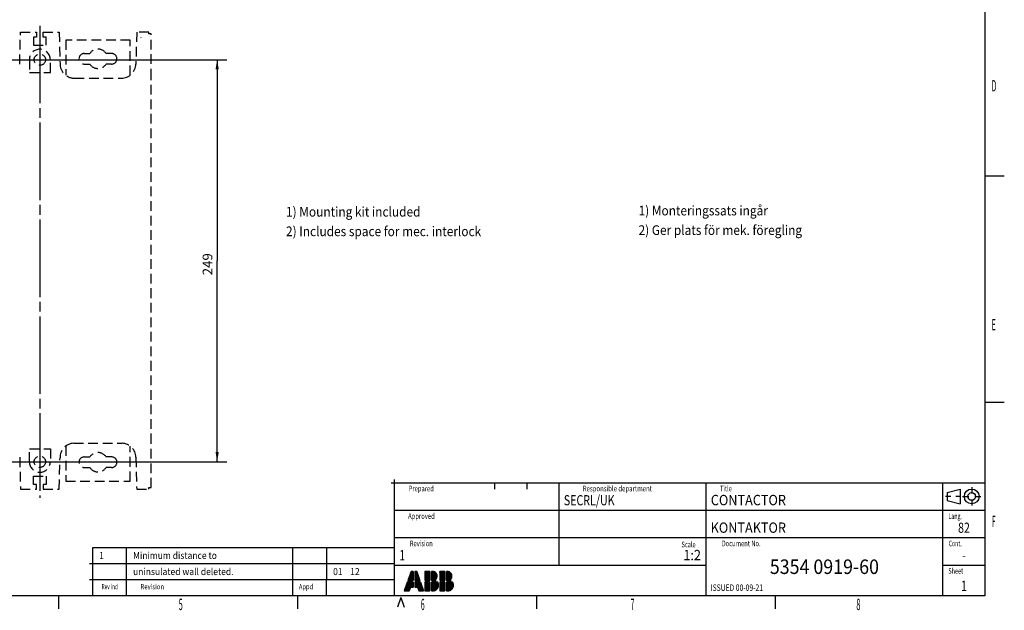
# Model space of a CAD drawing. Extents: x 9 to 587, y 5 to 414.
# Drawn here: x 282 to 587, y 5 to 188 of the extents above; entities that cross this region are included whole.
import ezdxf
from ezdxf.enums import TextEntityAlignment as Align

# ---------------------------------------------------------------- set-up
doc = ezdxf.new("R2010")
doc.units = 0
doc.header["$PDMODE"] = 2
doc.header["$PDSIZE"] = -0.01
doc.linetypes.add('CENTERLINE', pattern=[30, 24, -1.5, 3, -1.5])
doc.linetypes.add('HIDDEN', pattern=[4.5, 3, -1.5])
for name, color, linetype in [('1', 7, 'CONTINUOUS'), ('2', 7, 'CONTINUOUS'), ('204', 7, 'CONTINUOUS'), ('205', 7, 'CONTINUOUS'), ('208', 7, 'CONTINUOUS'), ('211', 7, 'CONTINUOUS'), ('250', 7, 'CONTINUOUS'), ('253', 7, 'CONTINUOUS'), ('254', 7, 'CONTINUOUS'), ('255', 7, 'CONTINUOUS'), ('3', 7, 'CONTINUOUS'), ('4', 7, 'CONTINUOUS')]:
    doc.layers.add(name, color=color, linetype=linetype)
doc.styles.get("Standard").update_dxf_attribs({"font": 'monotxt.shx'})
doc.dimstyles.new('DSTYLE1', dxfattribs={"dimtxt": 6, "dimasz": 3, "dimexe": 3, "dimexo": 0, "dimgap": 1.5, "dimtad": 1, "dimlfac": 2, "dimzin": 3, "dimcen": 0.09, "dimazin": 3, "dimtp": 1, "dimtm": 1, "dimtfac": 1, "dimtofl": 0, "dimtmove": 0, "dimatfit": 3})

# ---------------------------------------------------------------- blocks, each defined once
blk = doc.blocks.new('*D42')
at = {"layer": '1', "color": 0, "linetype": 'CONTINUOUS'}
for points in [[(343.04475, 175.13946), (342.54474, 172.13946), (343.54475, 172.13946)], [(343.04475, 50.639456), (343.54475, 53.639456), (342.54474, 53.639456)]]:
    blk.add_solid(points, dxfattribs=at)
at = {"layer": '208', "color": 2, "linetype": 'CONTINUOUS'}
for p, q in [((292.81008, 175.13946), (346.04475, 175.13946)), ((343.04475, 175.13946), (343.04475, 112.88946)), ((343.04475, 50.639456), (343.04475, 112.88946)), ((292.81008, 50.639456), (346.04475, 50.639456))]:
    blk.add_line(p, q, dxfattribs=at)
blk.add_text('249', height=3, rotation=90, dxfattribs=at).set_placement((341.54375, 108.38946))
blk = doc.blocks.new('A2_HUVUD')
at = {"layer": '1', "color": 1, "linetype": 'CONTINUOUS'}
blk.add_point((0, 0), dxfattribs=at)
at = {"layer": '4', "color": 1, "linetype": 'CONTINUOUS'}
for tag, p, height, width in [('Type', (-371.25, 355.39), 3.15, 0.76881), ('RespDept', (52.5, -6.99), 3.15, 0.76881), ('TakeOvDept', (52.5, -15.5), 3.15, 0.76881), ('Titel2', (98, -15.5), 3.2, 0.9), ('Revision', (1.5, -23.99), 3.15, 0.76881), ('Status', (98, -33.49), 2, 0.76881)]:
    blk.add_attdef(tag, p, '', height=height, dxfattribs=dict(at, width=width))
at = {"layer": '4', "color": 1, "linetype": 'CONTINUOUS', "width": 0.76881}
for tag, p in [('Lang', (176.51, -15.5)), ('Cont', (176.51, -23.99)), ('Sheet', (176.51, -33.49))]:
    blk.add_attdef(tag, text='', height=3.15, dxfattribs=at).set_placement(p, align=Align.CENTER)
blk = doc.blocks.new('REV_A2')
at = {"layer": '1', "color": 1, "linetype": 'CONTINUOUS'}
blk.add_point((0, 0), dxfattribs=at)
at = {"layer": '2', "color": 1, "linetype": 'CONTINUOUS'}
for p, q in [((0, 0), (0, 5)), ((0, 5), (93.5, 5)), ((10.5, 0), (10.5, 5)), ((62, 0), (62, 5)), ((72.5, 0), (72.5, 5))]:
    blk.add_line(p, q, dxfattribs=at)
at = {"layer": '3', "color": 1, "linetype": 'CONTINUOUS', "width": 0.9}
for tag, p in [('REVIND', (2, 1.42)), ('REVTEXT', (12.5, 1.42)), ('REVAPPD', (64, 1.42)), ('REVDATE', (74.5, 1.42))]:
    blk.add_attdef(tag, p, '', height=2.15, dxfattribs=at)

msp = doc.modelspace()

# ---------------------------------------------------------------- linework, layer by layer
at = {"layer": '204', "color": 4, "linetype": 'HIDDEN'}
for p, q in [((281.84962, 173.77478), (282.10108, 183.63946)), ((282.10108, 183.63946), (287.10108, 183.63946)), ((287.10108, 183.63946), (287.10108, 182.13946)), ((289.10108, 182.13946), (289.10108, 183.63946)), ((289.10108, 183.63946), (294.10108, 183.63946)), ((294.10108, 183.63946), (294.35108, 173.88946)), ((318.10106, 183.63944), (317.84962, 173.77478)), ((321.85109, 183.63944), (318.10106, 183.63944)), ((321.85109, 183.13945), (321.85109, 183.63944)), ((322.60107, 183.13945), (321.85109, 183.13945)), ((322.59868, 169.31446), (322.60107, 183.13945)), ((286.10108, 182.13946), (286.10108, 179.63946)), ((287.10108, 182.13946), (286.10108, 182.13946)), ((290.10108, 182.13946), (289.10108, 182.13946)), ((290.10108, 179.63946), (290.10108, 182.13946)), ((316.10108, 181.16596), (296.10108, 181.16596)), ((296.10108, 181.16596), (296.10108, 170.3275)), ((316.10108, 170.3275), (316.10108, 181.16596)), ((319.50397, 181.95038), (319.45503, 182.00056)), ((286.10108, 179.63946), (290.10108, 179.63946)), ((301.85108, 177.04096), (303.5793, 177.04096)), ((310.35108, 177.04096), (308.62286, 177.04096)), ((284.85108, 175.13946), (284.85108, 171.13946)), ((291.35108, 171.13946), (291.35108, 175.13946)), ((284.85108, 171.13946), (291.35108, 171.13946)), ((301.85108, 173.79096), (303.5793, 173.79096)), ((310.35108, 173.79096), (308.62286, 173.79096)), ((296.85108, 169.37672), (296.85108, 169.38946)), ((298.85108, 169.38946), (313.35108, 169.38946)), ((322.59868, 169.31446), (322.59868, 169.31446)), ((322.59889, 56.339438), (322.59868, 169.31446)), ((296.10108, 55.451407), (296.10108, 44.612955)), ((298.60176, 56.382544), (313.60039, 56.382544)), ((316.10108, 44.612955), (316.10108, 55.451407)), ((322.60107, 42.639443), (322.59889, 56.339438)), ((281.84962, 52.004128), (282.10108, 42.139456)), ((284.85108, 50.639456), (284.85108, 54.639456)), ((284.85108, 54.639456), (291.35108, 54.639456)), ((291.35108, 54.639456), (291.35108, 50.639456)), ((294.10108, 42.139456), (294.35108, 51.889455)), ((301.85108, 52.115956), (303.5793, 52.115956)), ((310.35108, 52.115956), (308.62286, 52.115956)), ((317.84962, 52.004128), (318.10108, 42.139456)), ((301.85108, 48.865956), (303.5793, 48.865956)), ((310.35108, 48.865956), (308.62286, 48.865956)), ((286.10108, 43.639456), (286.10108, 46.139456)), ((286.10108, 46.139456), (290.10108, 46.139456)), ((290.10108, 46.139456), (290.10108, 43.639456)), ((287.10108, 43.639456), (286.10108, 43.639456)), ((287.10108, 42.139456), (287.10108, 43.639456)), ((289.10108, 43.639456), (289.10108, 42.139456)), ((290.10108, 43.639456), (289.10108, 43.639456)), ((296.10108, 44.612955), (316.10108, 44.612955)), ((282.10108, 42.139456), (287.10108, 42.139456)), ((289.10108, 42.139456), (294.10108, 42.139456)), ((318.10108, 42.139456), (321.85108, 42.139456)), ((321.85108, 42.139456), (321.85109, 42.639443)), ((321.85109, 42.639443), (322.60107, 42.639443))]:
    msp.add_line(p, q, dxfattribs=at)
for centre in [(288.10108, 175.13946), (288.10108, 50.639456)]:
    msp.add_circle(centre, 1.75, dxfattribs=at)
for centre, radius, start, end in [((288.10108, 175.13946), 3.25, 360, 540), ((301.85108, 175.41596), 1.625, 90, 270), ((306.10108, 175.41596), 3, 32.797168, 147.20283), ((310.35108, 175.41596), 1.625, 0, 90), ((310.35108, 175.41596), 1.625, 270, 360), ((298.85108, 173.88946), 4.5, 179.99999, 270.00001), ((306.10108, 175.41596), 3, 212.79717, 327.20283), ((313.35108, 173.88946), 4.5, 269.99999, 358.53979), ((298.85108, 51.889456), 4.5, 93.176008, 180.00001), ((313.35108, 51.889456), 4.5, 1.4602073, 86.769453), ((301.85108, 50.490956), 1.625, 90, 270), ((306.10108, 50.490956), 3, 32.797168, 147.20283), ((310.35108, 50.490956), 1.625, 0, 90), ((288.10108, 50.639456), 3.25, 180, 360), ((306.10108, 50.490956), 3, 212.79717, 327.20283), ((310.35108, 50.490956), 1.625, 270, 360)]:
    msp.add_arc(centre, radius, start, end, dxfattribs=at)
at = {"layer": '205', "color": 6, "linetype": 'CENTERLINE'}
for p, q in [((288.10108, 185.64612), (288.10108, 39.501004)), ((127.24482, 175.13946), (316.98283, 175.13946)), ((127.24482, 50.639456), (316.98283, 50.639456))]:
    msp.add_line(p, q, dxfattribs=at)
at = {"layer": '250', "color": 5, "linetype": 'CONTINUOUS'}
for p, q in [((580.97476, 409.12998), (580.97476, 9.140472)), ((580.97476, 9.140472), (21.985723, 9.140472))]:
    msp.add_line(p, q, dxfattribs=at)
at = {"layer": '250', "color": 1, "linetype": 'CONTINUOUS'}
for p, q in [((580.97476, 139.1243), (586.97057, 139.1243)), ((580.97476, 69.124371), (586.97057, 69.124371)), ((397.96871, 9.140472), (397.96871, 44.12885)), ((397.96871, 44.12885), (580.97476, 44.12885)), ((428.98265, 44.12885), (428.98265, 42.130046)), ((438.97608, 44.12885), (438.97608, 42.130046)), ((448.96954, 44.12885), (448.96954, 18.639721)), ((494.46875, 44.12885), (494.46875, 9.140472)), ((567.97147, 9.140472), (567.97147, 44.12885)), ((570.37485, 39.884724), (568.78054, 39.884724)), ((569.29672, 41.074507), (573.29434, 42.175185)), ((569.29672, 41.074507), (569.29672, 38.671777)), ((573.5414, 39.884724), (571.96915, 39.884724)), ((573.29434, 42.175185), (573.29434, 37.571095)), ((574.05764, 39.884724), (575.94419, 39.884724)), ((576.88743, 42.713948), (576.88743, 40.827401)), ((577.83067, 39.884724), (579.71728, 39.884724)), ((569.29672, 38.671777), (573.29434, 37.571095)), ((576.88743, 38.94145), (576.88743, 37.054908)), ((397.96871, 35.639998), (580.97476, 35.639998)), ((397.96871, 27.128574), (580.97476, 27.128574)), ((397.96871, 18.639721), (494.46875, 18.639721)), ((567.97147, 18.639721), (580.97476, 18.639721)), ((403.11155, 16.640909), (402.16827, 13.901382)), ((403.11155, 16.640909), (402.16827, 13.901382)), ((402.21342, 14.035625), (403.74058, 15.585371)), ((402.28057, 13.901382), (403.74058, 15.383412)), ((402.3031, 14.350445), (403.74058, 15.787331)), ((402.41536, 14.6421), (403.74058, 15.967313)), ((402.52766, 14.95692), (403.74058, 16.169274)), ((402.63993, 15.271145), (403.74058, 16.371233)), ((402.7296, 15.5628), (403.74058, 16.573787)), ((402.84187, 15.877619), (403.60576, 16.640909)), ((402.95413, 16.169274), (403.40322, 16.640909)), ((403.0664, 16.483501), (403.22381, 16.640909)), ((403.76258, 16.640909), (403.11155, 16.640909)), ((403.74058, 16.640909), (403.11155, 16.640909)), ((403.74058, 16.640909), (403.74058, 13.901382)), ((403.74058, 13.901382), (403.74058, 16.640909)), ((404.30194, 16.640909), (404.30194, 16.326685)), ((404.30194, 16.640909), (404.93038, 16.640909)), ((404.30194, 16.640909), (404.30194, 13.901382)), ((404.93038, 16.640909), (404.30194, 16.640909)), ((404.30194, 16.102152), (404.81812, 16.640909)), ((404.30194, 16.304111), (404.61618, 16.640909)), ((404.30194, 16.506072), (404.43677, 16.640909)), ((404.30194, 15.899599), (404.95294, 16.551215)), ((404.30194, 15.697638), (404.99812, 16.416376)), ((404.30194, 16.326685), (404.30194, 13.901382)), ((404.30194, 15.495677), (405.04265, 16.258968)), ((404.30194, 15.315696), (405.11036, 16.124723)), ((404.30194, 15.113735), (405.15491, 15.967313)), ((404.30194, 14.911775), (405.20006, 15.832474)), ((404.30194, 14.709815), (405.26718, 15.675064)), ((404.30194, 14.507261), (405.31233, 15.540821)), ((404.30194, 14.327873), (405.35748, 15.383412)), ((404.93038, 16.640909), (405.87366, 13.901382)), ((405.87366, 13.901382), (404.93038, 16.640909)), ((407.44597, 16.640909), (407.44597, 13.923359)), ((408.99512, 16.640909), (407.44597, 16.640909)), ((407.44597, 16.640909), (407.44597, 13.923359)), ((408.97316, 16.640909), (407.44597, 16.640909)), ((407.44597, 15.203429), (408.88289, 16.640909)), ((407.44597, 15.405984), (408.68089, 16.640909)), ((407.44597, 15.585371), (408.47895, 16.640909)), ((407.44597, 15.787331), (408.27698, 16.640909)), ((407.44597, 15.989885), (408.07444, 16.640909)), ((407.44597, 16.191846), (407.87244, 16.640909)), ((407.44597, 16.393805), (407.69309, 16.640909)), ((407.44597, 16.596358), (407.49052, 16.640909)), ((407.44597, 15.001469), (408.97316, 16.528644)), ((407.44597, 14.79951), (408.97316, 16.326685)), ((407.44597, 14.59755), (408.97316, 16.146701)), ((407.44597, 14.417568), (408.97316, 15.944742)), ((407.44597, 14.215608), (408.97316, 15.742783)), ((407.44597, 14.013648), (408.97316, 15.540821)), ((407.53567, 13.923359), (408.97316, 15.338268)), ((408.97316, 16.640909), (408.97316, 13.901382)), ((408.97316, 13.901382), (408.97316, 16.640909)), ((409.80354, 16.640909), (409.51192, 16.640909)), ((409.51192, 16.640909), (409.51192, 16.326685)), ((409.51192, 16.326685), (409.51192, 13.901382)), ((409.53448, 16.618337), (409.53448, 13.923359)), ((409.84869, 16.618337), (409.53448, 16.618337)), ((409.53448, 16.124723), (410.00611, 16.618337)), ((409.53448, 16.326685), (409.82613, 16.618337)), ((409.53448, 16.528644), (409.62416, 16.618337)), ((409.53448, 15.92217), (410.18552, 16.573787)), ((409.53448, 15.742783), (410.32031, 16.528644)), ((409.53448, 15.540821), (410.47773, 16.483501)), ((409.53448, 15.338268), (410.58999, 16.393805)), ((409.53448, 15.136308), (410.70229, 16.326685)), ((409.53448, 14.934347), (410.81455, 16.214417)), ((409.53448, 14.732387), (410.90423, 16.124723)), ((409.53448, 14.552405), (410.99393, 16.012458)), ((409.53448, 14.350445), (411.06164, 15.877619)), ((409.53448, 14.148485), (411.12876, 15.742783)), ((409.53448, 13.945932), (411.17391, 15.585371)), ((409.69127, 13.901382), (411.1965, 15.428555)), ((409.87128, 16.618337), (409.84869, 15.271145)), ((409.84869, 13.923359), (409.84869, 16.618337)), ((409.84869, 15.271145), (410.11837, 16.596358)), ((410.11837, 16.573787), (409.84869, 15.271145)), ((409.84869, 15.271145), (410.38746, 16.506072)), ((410.38746, 16.506072), (409.84869, 15.271145)), ((409.84869, 15.271145), (410.65714, 16.349256)), ((410.65714, 16.349256), (409.84869, 15.271145)), ((409.84869, 15.271145), (410.85908, 16.146701)), ((410.85908, 16.146701), (409.84869, 15.271145)), ((409.84869, 15.271145), (411.03908, 15.92217)), ((411.01649, 15.92217), (409.84869, 15.271145)), ((411.12876, 15.653087), (409.84869, 15.271145)), ((409.84869, 15.271145), (411.12876, 15.653087)), ((409.84869, 15.271145), (411.1965, 15.36084)), ((409.84869, 15.271145), (410.79196, 14.305301)), ((410.97134, 14.529834), (409.84869, 15.271145)), ((409.84869, 15.271145), (410.97134, 14.529834)), ((411.1062, 14.79951), (409.84869, 15.271145)), ((409.84869, 15.271145), (410.54493, 14.103265)), ((410.79196, 14.305301), (409.84869, 15.271145)), ((409.84869, 15.271145), (410.54493, 14.103265)), ((409.84869, 13.923359), (409.84869, 15.271145)), ((410.11837, 16.596358), (409.87128, 16.618337)), ((411.1965, 15.36084), (409.87128, 15.271145)), ((409.87128, 15.271145), (411.1062, 14.79951)), ((411.17391, 15.069186), (409.87128, 15.271145)), ((409.87128, 15.271145), (411.1965, 15.069186)), ((410.38746, 16.506072), (410.11837, 16.573787)), ((410.65714, 16.349256), (410.38746, 16.506072)), ((410.85908, 16.146701), (410.65714, 16.349256)), ((411.03908, 15.92217), (410.85908, 16.146701)), ((411.12876, 15.653087), (411.01649, 15.92217)), ((411.1965, 15.36084), (411.12876, 15.653087)), ((411.1965, 15.069186), (411.1965, 15.36084)), ((412.04947, 16.640909), (412.04947, 13.923359)), ((413.57663, 16.640909), (412.04947, 16.640909)), ((412.04947, 16.640909), (413.59922, 16.640909)), ((412.04947, 16.640909), (412.04947, 13.923359)), ((412.04947, 15.181452), (413.48696, 16.640909)), ((412.04947, 15.383412), (413.28499, 16.640909)), ((412.04947, 15.585371), (413.10501, 16.640909)), ((412.04947, 15.787331), (412.90307, 16.640909)), ((412.04947, 15.989885), (412.70107, 16.640909)), ((412.04947, 16.169274), (412.49853, 16.640909)), ((412.04947, 16.371233), (412.29656, 16.640909)), ((412.04947, 16.573787), (412.09462, 16.640909)), ((412.04947, 14.978898), (413.57663, 16.528644)), ((412.04947, 14.79951), (413.57663, 16.326685)), ((412.04947, 14.59755), (413.57663, 16.124723)), ((412.04947, 14.394996), (413.57663, 15.92217)), ((412.04947, 14.193036), (413.57663, 15.720209)), ((412.04947, 13.991075), (413.57663, 15.540821)), ((412.16174, 13.901382), (413.57663, 15.338268)), ((413.57663, 13.901382), (413.57663, 16.640909)), ((413.57663, 16.640909), (413.57663, 13.901382)), ((414.1154, 16.640909), (414.1154, 16.326685)), ((414.40764, 16.640909), (414.1154, 16.640909)), ((414.1154, 16.43895), (414.31797, 16.640909)), ((414.1154, 16.236989), (414.49735, 16.618337)), ((414.1154, 16.057007), (414.67732, 16.596358)), ((414.1154, 15.855048), (414.83414, 16.573787)), ((414.1154, 15.653087), (414.99153, 16.506072)), ((414.1154, 15.450533), (415.12638, 16.43895)), ((414.1154, 15.248573), (415.23868, 16.371233)), ((414.1154, 16.326685), (414.1154, 13.901382)), ((414.1154, 15.046613), (415.35094, 16.28154)), ((414.1154, 14.866631), (415.46321, 16.191846)), ((414.1154, 14.664671), (415.55288, 16.07958)), ((414.1154, 14.462711), (415.6206, 15.967313)), ((414.1154, 14.260752), (415.68771, 15.832474)), ((414.1154, 14.058198), (415.75482, 15.697638)), ((414.13799, 16.618337), (414.13799, 13.923359)), ((414.45279, 16.618337), (414.13799, 16.618337)), ((414.16055, 13.901382), (415.77742, 15.540821)), ((414.36249, 13.901382), (415.79998, 15.36084)), ((414.45279, 13.923359), (414.45279, 16.618337)), ((414.47476, 16.618337), (414.45279, 15.271145)), ((414.45279, 15.271145), (414.72191, 16.596358)), ((414.99153, 16.506072), (414.45279, 15.271145)), ((415.26121, 16.349256), (414.45279, 15.271145)), ((415.46321, 16.146701), (414.45279, 15.271145)), ((415.6206, 15.92217), (414.45279, 15.271145)), ((414.45279, 15.271145), (415.64256, 15.92217)), ((415.73286, 15.653087), (414.45279, 15.271145)), ((414.45279, 15.271145), (415.79998, 15.36084)), ((414.45279, 15.271145), (415.14894, 14.103342)), ((415.7103, 14.79951), (414.45279, 15.271145)), ((414.45279, 15.271145), (415.39547, 14.305301)), ((415.57544, 14.529834), (414.45279, 15.271145)), ((414.72191, 16.596358), (414.47476, 16.618337)), ((414.47476, 15.271145), (415.7103, 14.79951)), ((415.77742, 15.069186), (414.47476, 15.271145)), ((414.99153, 16.506072), (414.72191, 16.573787)), ((415.26121, 16.349256), (414.99153, 16.506072)), ((415.46321, 16.146701), (415.26121, 16.349256)), ((415.64256, 15.92217), (415.46321, 16.146701)), ((415.73286, 15.653087), (415.6206, 15.92217)), ((415.79998, 15.36084), (415.73286, 15.653087)), ((415.79998, 15.069186), (415.79998, 15.36084)), ((304.47844, 9.140472), (304.47844, 14.125913)), ((304.47844, 14.125913), (397.96871, 14.125913)), ((314.96611, 9.140472), (314.96611, 14.125913)), ((366.48315, 9.140472), (366.48315, 14.125913)), ((376.9708, 9.140472), (376.9708, 14.125913)), ((401.96633, 13.36203), (401.00047, 10.622502)), ((401.96633, 13.36203), (401.00047, 10.645074)), ((401.06761, 10.80189), (403.62832, 13.36203)), ((401.11277, 10.645074), (403.74058, 13.272336)), ((401.18045, 11.11671), (403.44837, 13.36203)), ((401.29271, 11.408364), (403.2464, 13.36203)), ((401.31471, 10.645074), (403.74058, 13.070376)), ((401.38245, 11.722589), (403.04443, 13.36203)), ((401.49471, 12.014838), (402.84187, 13.36203)), ((401.49471, 10.645074), (403.74058, 12.890394)), ((401.60695, 12.329064), (402.63993, 13.36203)), ((401.69665, 10.645074), (403.74058, 12.688434)), ((401.71921, 12.621311), (402.43796, 13.36203)), ((401.80892, 12.935538), (402.25798, 13.36203)), ((401.92118, 13.249764), (402.05601, 13.36203)), ((401.96633, 13.36203), (403.74058, 13.36203)), ((403.74058, 13.36203), (401.96633, 13.36203)), ((402.95413, 11.834855), (401.96633, 13.36203)), ((403.74058, 13.901382), (402.16827, 13.901382)), ((402.16827, 13.901382), (403.74058, 13.901382)), ((402.46052, 13.901382), (403.74058, 15.181452)), ((402.66252, 13.901382), (403.74058, 14.978898)), ((402.86446, 13.901382), (403.74058, 14.776938)), ((403.0664, 13.901382), (403.74058, 14.59755)), ((403.08899, 11.834855), (403.74058, 12.486473)), ((403.26896, 13.901382), (403.74058, 14.394996)), ((403.29096, 11.834855), (403.74058, 12.284514)), ((403.4709, 13.901382), (403.74058, 14.193036)), ((403.65031, 13.901382), (403.74058, 13.991075)), ((403.74058, 13.36203), (403.74058, 11.834855)), ((403.74058, 11.834855), (403.74058, 13.36203)), ((404.30194, 14.125913), (405.402, 15.248573)), ((404.30194, 13.923359), (405.46975, 15.091163)), ((404.30194, 13.901382), (405.87366, 13.901382)), ((404.30194, 13.901382), (405.87366, 13.901382)), ((404.30194, 13.36203), (404.30194, 11.834855)), ((404.30194, 13.36203), (406.0756, 13.36203)), ((404.30194, 13.36203), (404.30194, 11.834855)), ((406.0756, 13.36203), (404.30194, 13.36203)), ((404.30194, 11.902572), (405.76139, 13.36203)), ((404.30194, 12.104531), (405.58201, 13.36203)), ((404.30194, 12.284514), (405.37941, 13.36203)), ((404.30194, 12.486473), (405.17747, 13.36203)), ((404.30194, 12.688434), (404.97553, 13.36203)), ((404.30194, 12.890394), (404.77356, 13.36203)), ((404.30194, 13.070376), (404.57103, 13.36203)), ((404.30194, 13.272336), (404.39162, 13.36203)), ((404.43677, 11.834855), (405.96336, 13.36203)), ((404.48129, 13.901382), (405.5143, 14.95692)), ((404.63871, 11.834855), (406.09819, 13.294908)), ((404.68329, 13.901382), (405.55942, 14.79951)), ((404.84071, 11.834855), (406.14334, 13.160069)), ((404.86327, 13.901382), (405.62657, 14.664671)), ((405.02065, 11.834855), (406.18846, 13.002659)), ((405.06521, 13.901382), (405.67169, 14.507261)), ((406.0756, 13.36203), (405.11036, 11.834855)), ((405.13295, 11.745162), (406.2556, 12.845843)), ((405.17747, 11.588346), (406.30075, 12.711006)), ((405.24521, 11.453507), (406.34528, 12.553596)), ((405.26718, 13.901382), (405.71684, 14.350445)), ((405.28974, 11.296097), (406.39043, 12.418757)), ((405.33489, 11.161259), (406.45754, 12.261941)), ((405.46975, 13.901382), (405.76139, 14.215608)), ((405.67169, 13.901382), (405.8291, 14.058198)), ((405.87366, 13.901382), (405.87366, 13.923359)), ((406.0756, 13.36203), (407.0189, 10.622502)), ((407.0189, 10.645074), (406.0756, 13.36203)), ((407.44597, 13.923359), (408.97316, 13.901382)), ((407.44597, 13.901382), (408.97316, 13.901382)), ((407.44597, 13.36203), (408.97316, 13.36203)), ((407.44597, 13.36203), (407.44597, 10.645074)), ((407.44597, 13.36203), (407.44597, 10.622502)), ((408.97316, 13.36203), (407.44597, 13.36203)), ((407.44597, 11.925143), (408.88289, 13.36203)), ((407.44597, 12.127104), (408.68089, 13.36203)), ((407.44597, 12.329064), (408.47895, 13.36203)), ((407.44597, 12.531023), (408.27698, 13.36203)), ((407.44597, 12.733578), (408.07444, 13.36203)), ((407.44597, 12.912966), (407.87244, 13.36203)), ((407.44597, 13.114925), (407.69309, 13.36203)), ((407.44597, 13.31748), (407.49052, 13.36203)), ((407.44597, 11.745162), (408.97316, 13.272336)), ((407.44597, 11.543201), (408.97316, 13.070376)), ((407.44597, 11.341241), (408.97316, 12.868416)), ((407.44597, 11.138687), (408.97316, 12.665861)), ((407.44597, 10.936728), (408.97316, 12.486473)), ((407.44597, 10.757339), (408.97316, 12.284514)), ((407.73761, 13.923359), (408.97316, 15.15888)), ((407.93958, 13.923359), (408.97316, 14.95692)), ((408.14212, 13.923359), (408.97316, 14.754366)), ((408.32153, 13.923359), (408.97316, 14.552405)), ((408.52347, 13.923359), (408.97316, 14.350445)), ((408.72604, 13.901382), (408.97316, 14.148485)), ((408.92801, 13.901382), (408.97316, 13.968503)), ((408.97316, 13.36203), (408.97316, 10.622502)), ((408.97316, 10.622502), (408.97316, 13.36203)), ((409.51192, 13.901382), (410.90432, 13.901259)), ((409.51192, 13.36203), (411.39844, 13.36203)), ((409.51192, 13.36203), (409.51192, 10.622502)), ((409.51192, 11.475486), (411.39844, 13.36203)), ((409.51192, 11.678039), (411.1965, 13.36203)), ((409.51192, 11.879999), (410.99393, 13.36203)), ((409.51192, 12.081959), (410.81455, 13.36203)), ((409.51192, 12.284514), (410.61258, 13.36203)), ((409.51192, 12.486473), (410.41005, 13.36203)), ((409.51192, 12.665861), (410.20805, 13.36203)), ((409.51192, 12.868416), (410.00611, 13.36203)), ((409.51192, 13.070376), (409.82613, 13.36203)), ((409.51192, 13.272336), (409.62416, 13.36203)), ((409.51192, 11.296097), (411.46559, 13.249764)), ((409.51192, 11.094138), (411.53327, 13.114925)), ((409.51192, 10.891584), (411.57785, 12.958109)), ((409.51192, 10.689624), (411.62297, 12.800699)), ((409.53448, 13.923359), (409.84869, 13.923359)), ((409.53448, 13.36203), (409.53448, 10.645074)), ((409.87128, 13.36203), (409.53448, 13.36203)), ((409.64675, 10.622502), (411.64553, 12.621311)), ((410.54493, 14.103265), (409.84869, 13.923359)), ((411.39844, 13.36203), (409.84869, 12.44133)), ((411.55526, 13.025232), (409.84869, 12.44133)), ((409.84869, 12.44133), (411.55526, 13.002659)), ((411.1965, 11.250954), (409.84869, 12.44133)), ((410.92682, 11.004444), (409.84869, 12.44133)), ((409.84869, 12.44133), (410.27519, 10.689624)), ((409.84869, 12.44133), (410.25323, 10.689624)), ((409.87128, 10.645074), (409.84869, 12.44133)), ((409.84869, 10.645074), (411.66753, 12.44133)), ((410.54493, 14.103265), (409.87128, 13.923359)), ((409.87128, 13.923359), (410.88167, 13.923359)), ((409.87128, 10.645074), (409.87128, 13.36203)), ((409.87128, 13.36203), (409.87128, 12.44133)), ((409.87128, 12.44133), (411.39844, 13.36203)), ((411.39844, 13.36203), (409.87128, 13.36203)), ((411.64553, 12.643289), (409.87128, 12.44133)), ((411.64553, 12.261941), (409.87128, 12.44133)), ((409.87128, 12.44133), (411.1965, 11.250954)), ((411.42103, 11.543201), (409.87128, 12.44133)), ((411.57785, 11.902572), (409.87128, 12.44133)), ((409.89384, 13.901382), (411.1965, 15.226002)), ((410.07322, 13.901382), (411.17391, 15.001469)), ((410.07322, 10.645074), (411.64553, 12.23937)), ((410.27519, 13.901382), (411.08361, 14.709815)), ((410.47773, 13.901382), (410.63458, 14.058198)), ((410.54493, 14.103265), (410.79196, 14.305301)), ((410.88167, 13.923359), (410.54493, 14.103265)), ((410.67973, 13.901382), (410.74681, 13.991075)), ((410.79196, 14.305301), (410.97134, 14.529834)), ((410.97134, 14.529834), (411.1062, 14.79951)), ((411.1062, 14.79951), (411.17391, 15.069186)), ((411.55526, 13.002659), (411.39844, 13.36203)), ((411.64553, 12.643289), (411.55526, 13.025232)), ((411.57785, 11.902572), (411.64553, 12.261941)), ((411.64553, 12.261941), (411.64553, 12.643289)), ((412.04947, 13.923359), (413.57663, 13.901382)), ((412.04947, 13.901382), (413.57663, 13.901382)), ((412.04947, 13.36203), (412.04947, 10.622502)), ((413.57663, 13.36203), (412.04947, 13.36203)), ((412.04947, 13.36203), (412.04947, 10.645074)), ((412.04947, 13.36203), (413.57663, 13.36203)), ((412.04947, 11.879999), (413.53151, 13.36203)), ((412.04947, 12.081959), (413.32954, 13.36203)), ((412.04947, 12.284514), (413.1276, 13.36203)), ((412.04947, 12.486473), (412.9256, 13.36203)), ((412.04947, 12.665861), (412.74565, 13.36203)), ((412.04947, 12.868416), (412.54368, 13.36203)), ((412.04947, 13.070376), (412.34171, 13.36203)), ((412.04947, 13.272336), (412.13915, 13.36203)), ((412.04947, 11.678039), (413.57663, 13.227191)), ((412.04947, 11.475486), (413.57663, 13.025232)), ((412.04947, 11.296097), (413.57663, 12.823272)), ((412.04947, 11.094138), (413.57663, 12.621311)), ((412.04947, 10.891584), (413.57663, 12.418757)), ((412.04947, 10.689624), (413.57663, 12.23937)), ((412.34171, 13.901382), (413.57663, 15.136308)), ((412.54368, 13.901382), (413.57663, 14.934347)), ((412.74565, 13.901382), (413.57663, 14.732387)), ((412.9476, 13.901382), (413.57663, 14.552405)), ((413.15016, 13.901382), (413.57663, 14.350445)), ((413.3521, 13.901382), (413.57663, 14.148485)), ((413.53151, 13.901382), (413.57663, 13.945932)), ((413.57663, 10.622502), (413.57663, 13.36203)), ((413.57663, 13.36203), (413.57663, 10.622502)), ((414.1154, 13.901382), (415.50836, 13.901382)), ((414.1154, 13.36203), (414.1154, 10.622502)), ((414.1154, 13.36203), (416.00195, 13.36203)), ((414.1154, 11.475486), (416.00195, 13.36203)), ((414.1154, 11.678039), (415.79998, 13.36203)), ((414.1154, 11.879999), (415.6206, 13.36203)), ((414.1154, 12.081959), (415.41803, 13.36203)), ((414.1154, 12.284514), (415.21609, 13.36203)), ((414.1154, 12.486473), (415.01412, 13.36203)), ((414.1154, 12.665861), (414.81158, 13.36203)), ((414.1154, 12.868416), (414.60961, 13.36203)), ((414.1154, 13.070376), (414.43023, 13.36203)), ((414.1154, 13.272336), (414.22766, 13.36203)), ((414.1154, 11.296097), (416.06966, 13.249764)), ((414.1154, 11.094138), (416.1368, 13.114925)), ((414.1154, 10.891584), (416.18192, 12.958109)), ((414.1154, 10.689624), (416.22648, 12.800699)), ((414.13799, 13.923359), (414.45279, 13.923359)), ((414.13799, 13.36203), (414.13799, 10.645074)), ((414.47476, 13.36203), (414.13799, 13.36203)), ((414.25022, 10.622502), (416.24907, 12.621311)), ((415.14894, 14.103342), (414.45279, 13.923359)), ((414.45279, 10.645074), (416.27163, 12.44133)), ((415.14894, 14.103342), (414.47476, 13.923359)), ((414.47476, 13.923359), (415.48577, 13.923359)), ((414.47476, 13.36203), (414.47476, 12.44133)), ((416.00195, 13.36203), (414.47476, 13.36203)), ((414.47476, 10.645074), (414.47476, 13.36203)), ((416.00195, 13.36203), (414.47476, 12.44133)), ((416.15933, 13.025232), (414.47476, 12.44133)), ((414.47476, 12.44133), (416.15933, 13.002659)), ((414.47476, 12.44133), (416.24907, 12.643289)), ((414.47476, 12.44133), (414.8567, 10.689624)), ((414.47476, 10.645074), (414.47476, 12.44133)), ((414.47476, 12.44133), (414.87929, 10.689624)), ((415.21609, 10.80189), (414.47476, 12.44133)), ((414.47476, 12.44133), (415.21609, 10.824462)), ((415.53029, 11.004444), (414.47476, 12.44133)), ((415.79998, 11.250954), (414.47476, 12.44133)), ((414.47476, 12.44133), (415.82257, 11.250954)), ((416.02451, 11.543201), (414.47476, 12.44133)), ((414.47476, 12.44133), (416.18192, 11.902572)), ((416.24907, 12.261941), (414.47476, 12.44133)), ((414.56506, 13.901382), (415.79998, 15.15888)), ((414.67732, 10.645074), (416.24907, 12.23937)), ((414.76703, 13.901382), (415.75482, 14.911775)), ((414.969, 13.901382), (415.14894, 14.103342)), ((415.14894, 14.103342), (415.39547, 14.305301)), ((415.48577, 13.923359), (415.14894, 14.103342)), ((415.14894, 13.901382), (415.2832, 14.035625)), ((415.19353, 14.125913), (415.59803, 14.552405)), ((415.35094, 13.901382), (415.41803, 13.968503)), ((415.39547, 14.305301), (415.57544, 14.529834)), ((415.57544, 14.529834), (415.7103, 14.79951)), ((415.7103, 14.79951), (415.77742, 15.069186)), ((416.15933, 13.002659), (416.00195, 13.36203)), ((416.24907, 12.643289), (416.15933, 13.025232)), ((416.18192, 11.902572), (416.24907, 12.261941)), ((416.24907, 12.261941), (416.24907, 12.643289)), ((401.00047, 10.645074), (402.52766, 10.645074)), ((401.02303, 10.689624), (401.02303, 10.622502)), ((401.02303, 10.622502), (402.52766, 10.622502)), ((401.89859, 10.645074), (402.86446, 11.610324)), ((402.10116, 10.645074), (402.75219, 11.296097)), ((402.3031, 10.645074), (402.63993, 11.004444)), ((402.48251, 10.645074), (402.55025, 10.689624)), ((402.95413, 11.834855), (402.52766, 10.645074)), ((402.52766, 10.645074), (402.95413, 11.834855)), ((402.95413, 11.834855), (403.74058, 11.834855)), ((402.95413, 11.834855), (403.74058, 11.834855)), ((403.49349, 11.834855), (403.74058, 12.081959)), ((403.69546, 11.834855), (403.74058, 11.902572)), ((404.30194, 11.834855), (405.11036, 11.834855)), ((404.30194, 11.834855), (405.11036, 11.834855)), ((405.11036, 11.834855), (405.5143, 10.622502)), ((405.11036, 11.834855), (405.53683, 10.622502)), ((405.37941, 11.004444), (406.50269, 12.127104)), ((405.44716, 10.869605), (406.54728, 11.969694)), ((405.49231, 10.712195), (406.61496, 11.834855)), ((405.5143, 10.622502), (407.0189, 10.622502)), ((405.53683, 10.622502), (407.0189, 10.645074)), ((405.60457, 10.622502), (406.65951, 11.678039)), ((405.80651, 10.622502), (406.70463, 11.543201)), ((406.00851, 10.622502), (406.74981, 11.385792)), ((406.21045, 10.622502), (406.8169, 11.250954)), ((406.39043, 10.622502), (406.86205, 11.094138)), ((406.5924, 10.622502), (406.90663, 10.959299)), ((406.79437, 10.622502), (406.97432, 10.80189)), ((406.99691, 10.622502), (407.0189, 10.645074)), ((407.44597, 10.622502), (408.97316, 10.622502)), ((407.44597, 10.622502), (408.97316, 10.622502)), ((407.53567, 10.622502), (408.97316, 12.081959)), ((407.71508, 10.622502), (408.97316, 11.879999)), ((407.91762, 10.622502), (408.97316, 11.678039)), ((408.11959, 10.622502), (408.97316, 11.475486)), ((408.32153, 10.622502), (408.97316, 11.296097)), ((408.52347, 10.622502), (408.97316, 11.094138)), ((408.70348, 10.622502), (408.97316, 10.891584)), ((408.90542, 10.622502), (408.97316, 10.689624)), ((409.51192, 10.622502), (409.78158, 10.622502)), ((409.53448, 10.645074), (409.87128, 10.645074)), ((410.25323, 10.689624), (409.87128, 10.645074)), ((410.27519, 10.689624), (410.61258, 10.80189)), ((410.29778, 10.689624), (411.60041, 11.992265)), ((410.61258, 10.80189), (411.48812, 11.678039)), ((410.61258, 10.824462), (410.92682, 11.004444)), ((410.92682, 11.004444), (411.1965, 11.250954)), ((411.1965, 11.250954), (411.42103, 11.543201)), ((411.42103, 11.543201), (411.57785, 11.902572)), ((412.04947, 10.622502), (413.57663, 10.622502)), ((412.04947, 10.622502), (413.57663, 10.622502)), ((412.1843, 10.622502), (413.57663, 12.037409)), ((412.3863, 10.622502), (413.57663, 11.834855)), ((412.56624, 10.622502), (413.57663, 11.632896)), ((412.76821, 10.622502), (413.57663, 11.430936)), ((412.97019, 10.622502), (413.57663, 11.228976)), ((413.17275, 10.622502), (413.57663, 11.048994)), ((413.37469, 10.622502), (413.57663, 10.847034)), ((413.57663, 10.622502), (413.57663, 10.645074)), ((414.1154, 10.622502), (414.38508, 10.622502)), ((414.13799, 10.645074), (414.47476, 10.645074)), ((414.8567, 10.689624), (414.47476, 10.645074)), ((414.87929, 10.689624), (415.21609, 10.80189)), ((414.92444, 10.689624), (416.20448, 11.992265)), ((415.21609, 10.80189), (416.09165, 11.678039)), ((415.21609, 10.824462), (415.53029, 11.004444)), ((415.53029, 11.004444), (415.79998, 11.250954)), ((415.82257, 11.250954), (416.02451, 11.543201)), ((416.02451, 11.543201), (416.18192, 11.902572)), ((293.99079, 5.12028), (293.99079, 9.140472)), ((367.96576, 9.140472), (367.96576, 5.12028)), ((399.96749, 8.623692), (398.9791, 5.63706)), ((399.96749, 8.623692), (400.97788, 5.63706)), ((441.98528, 9.140472), (441.98528, 5.12028)), ((515.98287, 9.140472), (515.98287, 5.12028))]:
    msp.add_line(p, q, dxfattribs=at)
for radius in [2.290487, 1.190364]:
    msp.add_circle((576.88743, 39.884724), radius, dxfattribs=at)
for centre, radius, start, end in [((409.84869, 15.271145), 1.356098, 0.11985658, 92.316221), ((409.84869, 15.271145), 1.359667, 300.80166, 360.48448), ((414.45279, 15.271145), 1.357886, 0.11969875, 92.316957), ((414.45279, 15.271145), 1.359556, 300.80008, 360.48449), ((409.84869, 12.44133), 1.798632, 267.13744, 360.04067), ((409.84869, 12.44133), 1.801595, 54.130512, 67.39406), ((409.84869, 12.44133), 1.813505, 359.87486, 390.87627), ((414.47476, 12.44133), 1.79982, 266.4238, 359.32674), ((414.47476, 12.44133), 1.788879, 54.704453, 67.975764), ((414.47476, 12.44133), 1.792733, 359.87341, 390.87535)]:
    msp.add_arc(centre, radius, start, end, dxfattribs=at)

# ---------------------------------------------------------------- block references
at = {"layer": '253'}
ref = msp.add_blockref('REV_A2', (304.47844, 19.125913), dxfattribs=at)
ref.add_attrib('Rev Ind', '1', (306.47844, 20.545913), dxfattribs={"layer": '3', "color": 1, "linetype": 'CONTINUOUS', "height": 2.15, "width": 0.9})
ref.add_attrib('Revision', 'Minimum distance to ', (316.97844, 20.545913), dxfattribs={"layer": '3', "color": 1, "linetype": 'CONTINUOUS', "height": 2.15, "width": 0.9})
ref = msp.add_blockref('REV_A2', (304.47844, 14.125913), dxfattribs=at)
ref.add_attrib('Revision', 'uninsulated wall deleted.', (316.97844, 15.545913), dxfattribs={"layer": '3', "color": 1, "linetype": 'CONTINUOUS', "height": 2.15, "width": 0.9})
ref.add_attrib('Year Week', '01    12', (378.97844, 15.545913), dxfattribs={"layer": '3', "color": 1, "linetype": 'CONTINUOUS', "height": 2.15, "width": 0.9})
at = {"layer": '255'}
ref = msp.add_blockref('A2_HUVUD', (397.97, 44.13), dxfattribs=at)
ref.add_attrib('Appd', '1', (399.47129, 20.142021), dxfattribs={"layer": '4', "color": 1, "linetype": 'CONTINUOUS', "height": 3.15, "width": 0.76881})
ref.add_attrib('Year Week', 'SECRL/UK', (450.47212, 37.142297), dxfattribs={"layer": '4', "color": 1, "linetype": 'CONTINUOUS', "height": 3.15, "width": 0.76881})
ref.add_attrib('Titel2', 'KONTAKTOR', (495.97004, 28.629723), dxfattribs={"layer": '4', "color": 1, "linetype": 'CONTINUOUS', "height": 3.2, "width": 0.9})
ref.add_attrib('Status', 'ISSUED 00-09-21', (495.97133, 10.642772), dxfattribs={"layer": '4', "color": 1, "linetype": 'CONTINUOUS', "height": 2, "width": 0.76881})
ref.add_attrib('Lang', '82', dxfattribs={"layer": '4', "color": 1, "linetype": 'CONTINUOUS', "height": 3.15, "width": 0.76881}).set_placement((574.47569, 28.630873), align=Align.CENTER)
ref.add_attrib('Cont', '-', dxfattribs={"layer": '4', "color": 1, "linetype": 'CONTINUOUS', "height": 3.15, "width": 0.76881}).set_placement((574.47569, 20.142021), align=Align.CENTER)
ref.add_attrib('Sheet', '1', dxfattribs={"layer": '4', "color": 1, "linetype": 'CONTINUOUS', "height": 3.15, "width": 0.76881}).set_placement((574.47569, 10.642772), align=Align.CENTER)

# ---------------------------------------------------------------- texts
at = {"layer": '211', "color": 7, "linetype": 'CONTINUOUS', "width": 0.9}
for s, p in [('1) Mounting kit included', (364.38111, 126.55602)), ('1) Monteringssats ingår', (473.63055, 126.9213)), ('2) Includes space for mec. interlock', (364.38111, 120.49136)), ('2) Ger plats för mek. föregling', (473.63055, 120.85665))]:
    msp.add_text(s, height=3, dxfattribs=at).set_placement(p)
at = {"layer": '250', "color": 1, "linetype": 'CONTINUOUS'}
for s, height, width, p in [('D', 3.499848, 0.466735, (583.76836, 167.05359)), ('E', 3.499848, 0.433299, (583.70985, 93.067324)), ('Prepared', 1.749924, 0.75628, (406.29658, 42.336158)), ('Responsible department', 1.749924, 0.781738, (467.05563, 42.336158)), ('Title', 1.749924, 0.730143, (500.68881, 42.336158)), ('Approved', 1.749924, 0.76239, (406.33935, 33.822357)), ('Lang.', 1.749924, 0.679905, (571.74904, 33.822357)), ('F', 3.499848, 0.433299, (583.70985, 32.175791)), ('Revision', 1.749924, 0.75628, (406.29658, 25.334693)), ('Scale', 1.749924, 0.730143, (489.12602, 25.017497)), ('Document No.', 1.749924, 0.754243, (505.41379, 25.334693)), ('Cont.', 1.749924, 0.679905, (571.74904, 25.334693)), ('Sheet', 1.749924, 0.719959, (571.92427, 16.820298)), ('Rev ind', 1.6198379, 0.664466, (309.75615, 11.950983)), ('Revision', 1.6198379, 0.840484, (322.93223, 11.950983)), ('Appd', 1.6198379, 0.805647, (370.57344, 11.950983)), ('5', 3.499848, 0.466735, (331.75375, 6.449058)), ('6', 3.499848, 0.433299, (406.75072, 6.449058)), ('7', 3.499848, 0.466735, (471.75302, 6.449058)), ('8', 3.499848, 0.466735, (541.75292, 6.449058))]:
    msp.add_text(s, height=height, dxfattribs=dict(at, width=width)).set_placement(p, align=Align.MIDDLE_CENTER)
at = {"layer": '254', "color": 3, "linetype": 'CONTINUOUS', "width": 0.9}
msp.add_text('CONTACTOR', height=3.2, dxfattribs=at).set_placement((496.02, 37.17))
msp.add_text('1:2', height=3.2, dxfattribs=at).set_placement((492.97, 20.14), align=Align.RIGHT)
msp.add_text('5354 0919-60', height=4.5, dxfattribs=at).set_placement((531.22, 18.13), align=Align.MIDDLE_CENTER)

# ---------------------------------------------------------------- dimensions: what is measured, and where the dimension line sits
at = {"layer": '208', "color": 2, "linetype": 'CONTINUOUS'}
dim = msp.add_linear_dim(base=(343.04475, 50.639456), p1=(292.81008, 175.13946), p2=(292.81008, 50.639456), angle=90, dimstyle='DSTYLE1', dxfattribs=at)
dim.commit()
dim.dimension.update_dxf_attribs({"geometry": '*D42', "text_midpoint": (340.04375, 112.88946), "dimtype": 128})

doc.saveas('drawing.dxf')
